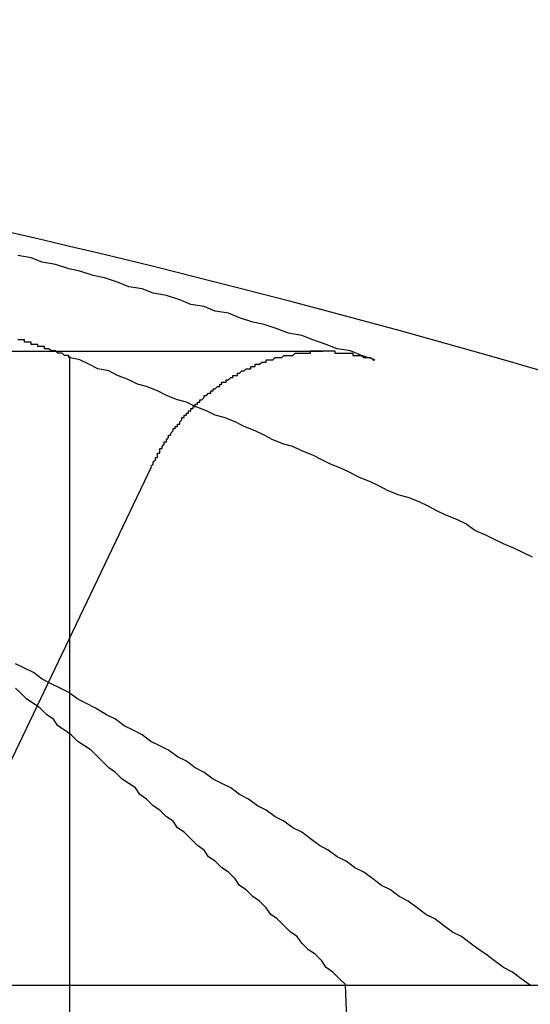
# Model space of a CAD drawing. Extents: x 3.5 to 71.5, y 2.7 to 44.5.
# Drawn here: x 16 to 16, y 11.9 to 12 of the extents above; entities that cross this region are included whole.
import ezdxf

# ---------------------------------------------------------------- set-up
doc = ezdxf.new("R2010")
doc.units = 0
doc.header["$LTSCALE"] = 4.3
doc.linetypes.add('DASHED', pattern=[0.2067, 0.1654, -0.0413])
doc.layers.add('HIDDEN__ANSI_', color=7, linetype='DASHED')
doc.layers.add('VISIBLE__ANSI_', color=7, linetype='CONTINUOUS')

msp = doc.modelspace()

# ---------------------------------------------------------------- linework, layer by layer
at = {"layer": 'HIDDEN__ANSI_'}
for p, q in [((16.038057, 11.974375), (16.022006, 11.974375)), ((16.026627, 11.974146), (16.026627, 11.928309)), ((16.030307, 11.969169), (15.999072, 11.903776)), ((16.039836, 11.928309), (16.039071, 11.945809))]:
    msp.add_line(p, q, dxfattribs=at)
for points in [[(16.0404, 11.974, 0), (16.0398, 11.9742, 0), (16.0393, 11.9744, 0), (16.0387, 11.9745, 0), (16.0382, 11.9747, 0), (16.0376, 11.9749, 0), (16.0371, 11.9751, 0), (16.0365, 11.9752, 0), (16.036, 11.9754, 0), (16.0354, 11.9756, 0), (16.0349, 11.9757, 0), (16.0343, 11.9759, 0), (16.0338, 11.9761, 0), (16.0332, 11.9762, 0), (16.0327, 11.9764, 0), (16.0321, 11.9765, 0), (16.0316, 11.9767, 0), (16.031, 11.9769, 0), (16.0304, 11.977, 0), (16.0299, 11.9772, 0), (16.0293, 11.9773, 0), (16.0288, 11.9775, 0), (16.0282, 11.9777, 0), (16.0277, 11.9778, 0), (16.0271, 11.978, 0), (16.0266, 11.9781, 0), (16.026, 11.9783, 0), (16.0254, 11.9784, 0), (16.0249, 11.9786, 0), (16.0243, 11.9787, 0)], [(16.0266, 11.9741, 0), (16.0266, 11.9742, 0), (16.0266, 11.9742, 0), (16.0265, 11.9742, 0), (16.0265, 11.9742, 0), (16.0265, 11.9742, 0), (16.0264, 11.9742, 0), (16.0264, 11.9742, 0), (16.0264, 11.9742, 0), (16.0263, 11.9743, 0), (16.0263, 11.9743, 0), (16.0263, 11.9743, 0), (16.0262, 11.9743, 0), (16.0262, 11.9743, 0), (16.0262, 11.9743, 0), (16.0261, 11.9743, 0), (16.0261, 11.9743, 0), (16.0261, 11.9743, 0), (16.026, 11.9744, 0), (16.026, 11.9744, 0), (16.026, 11.9744, 0), (16.0259, 11.9744, 0), (16.0259, 11.9744, 0), (16.0259, 11.9744, 0), (16.0258, 11.9744, 0), (16.0258, 11.9744, 0), (16.0258, 11.9744, 0), (16.0257, 11.9745, 0), (16.0257, 11.9745, 0), (16.0257, 11.9745, 0), (16.0256, 11.9745, 0), (16.0256, 11.9745, 0), (16.0256, 11.9745, 0), (16.0255, 11.9745, 0), (16.0255, 11.9745, 0), (16.0255, 11.9746, 0), (16.0254, 11.9746, 0), (16.0254, 11.9746, 0), (16.0254, 11.9746, 0), (16.0253, 11.9746, 0), (16.0253, 11.9746, 0), (16.0253, 11.9746, 0), (16.0252, 11.9746, 0), (16.0252, 11.9746, 0), (16.0252, 11.9747, 0), (16.0251, 11.9747, 0), (16.0251, 11.9747, 0), (16.0251, 11.9747, 0), (16.025, 11.9747, 0), (16.025, 11.9747, 0), (16.025, 11.9747, 0), (16.0249, 11.9747, 0), (16.0249, 11.9747, 0), (16.0249, 11.9748, 0), (16.0248, 11.9748, 0), (16.0248, 11.9748, 0), (16.0248, 11.9748, 0), (16.0247, 11.9748, 0), (16.0247, 11.9748, 0), (16.0247, 11.9748, 0), (16.0246, 11.9748, 0), (16.0246, 11.9748, 0), (16.0246, 11.9749, 0), (16.0245, 11.9749, 0), (16.0245, 11.9749, 0), (16.0245, 11.9749, 0), (16.0244, 11.9749, 0), (16.0244, 11.9749, 0), (16.0244, 11.9749, 0), (16.0243, 11.9749, 0)], [(16.0303, 11.9692, 0), (16.0303, 11.9692, 0), (16.0303, 11.9692, 0), (16.0304, 11.9693, 0), (16.0304, 11.9693, 0), (16.0304, 11.9694, 0), (16.0304, 11.9694, 0), (16.0304, 11.9694, 0), (16.0305, 11.9695, 0), (16.0305, 11.9695, 0), (16.0305, 11.9695, 0), (16.0305, 11.9696, 0), (16.0305, 11.9696, 0), (16.0306, 11.9696, 0), (16.0306, 11.9697, 0), (16.0306, 11.9697, 0), (16.0306, 11.9697, 0), (16.0306, 11.9698, 0), (16.0307, 11.9698, 0), (16.0307, 11.9699, 0), (16.0307, 11.9699, 0), (16.0307, 11.9699, 0), (16.0307, 11.97, 0), (16.0308, 11.97, 0), (16.0308, 11.97, 0), (16.0308, 11.9701, 0), (16.0308, 11.9701, 0), (16.0308, 11.9701, 0), (16.0309, 11.9702, 0), (16.0309, 11.9702, 0), (16.0309, 11.9702, 0), (16.0309, 11.9703, 0), (16.031, 11.9703, 0), (16.031, 11.9703, 0), (16.031, 11.9704, 0), (16.031, 11.9704, 0), (16.0311, 11.9705, 0), (16.0311, 11.9705, 0), (16.0311, 11.9705, 0), (16.0311, 11.9706, 0), (16.0311, 11.9706, 0), (16.0312, 11.9706, 0), (16.0312, 11.9707, 0), (16.0312, 11.9707, 0), (16.0312, 11.9707, 0), (16.0313, 11.9708, 0), (16.0313, 11.9708, 0), (16.0313, 11.9708, 0), (16.0313, 11.9709, 0), (16.0314, 11.9709, 0), (16.0314, 11.9709, 0), (16.0314, 11.971, 0), (16.0314, 11.971, 0), (16.0315, 11.971, 0), (16.0315, 11.971, 0), (16.0315, 11.9711, 0), (16.0315, 11.9711, 0), (16.0316, 11.9711, 0), (16.0316, 11.9712, 0), (16.0316, 11.9712, 0), (16.0316, 11.9712, 0), (16.0317, 11.9713, 0), (16.0317, 11.9713, 0), (16.0317, 11.9713, 0), (16.0317, 11.9714, 0), (16.0318, 11.9714, 0), (16.0318, 11.9714, 0), (16.0318, 11.9714, 0), (16.0318, 11.9715, 0), (16.0319, 11.9715, 0), (16.0319, 11.9715, 0), (16.0319, 11.9716, 0), (16.0319, 11.9716, 0), (16.032, 11.9716, 0), (16.032, 11.9716, 0), (16.032, 11.9717, 0), (16.032, 11.9717, 0), (16.0321, 11.9717, 0), (16.0321, 11.9717, 0), (16.0321, 11.9718, 0), (16.0321, 11.9718, 0), (16.0322, 11.9718, 0), (16.0322, 11.9719, 0), (16.0322, 11.9719, 0), (16.0322, 11.9719, 0), (16.0323, 11.9719, 0), (16.0323, 11.972, 0), (16.0323, 11.972, 0), (16.0324, 11.972, 0), (16.0324, 11.972, 0), (16.0324, 11.9721, 0), (16.0324, 11.9721, 0), (16.0325, 11.9721, 0), (16.0325, 11.9721, 0), (16.0325, 11.9722, 0), (16.0326, 11.9722, 0), (16.0326, 11.9722, 0), (16.0326, 11.9722, 0), (16.0327, 11.9723, 0), (16.0327, 11.9723, 0), (16.0327, 11.9723, 0), (16.0327, 11.9724, 0), (16.0328, 11.9724, 0), (16.0328, 11.9724, 0), (16.0328, 11.9724, 0), (16.0329, 11.9725, 0), (16.0329, 11.9725, 0), (16.0329, 11.9725, 0), (16.033, 11.9725, 0), (16.033, 11.9726, 0), (16.033, 11.9726, 0), (16.0331, 11.9726, 0), (16.0331, 11.9726, 0), (16.0331, 11.9726, 0), (16.0331, 11.9727, 0), (16.0332, 11.9727, 0), (16.0332, 11.9727, 0), (16.0332, 11.9727, 0), (16.0333, 11.9728, 0), (16.0333, 11.9728, 0), (16.0333, 11.9728, 0), (16.0334, 11.9728, 0), (16.0334, 11.9729, 0), (16.0334, 11.9729, 0), (16.0335, 11.9729, 0), (16.0335, 11.9729, 0), (16.0335, 11.973, 0), (16.0336, 11.973, 0), (16.0336, 11.973, 0), (16.0336, 11.973, 0), (16.0337, 11.973, 0), (16.0337, 11.9731, 0), (16.0337, 11.9731, 0), (16.0338, 11.9731, 0), (16.0338, 11.9731, 0), (16.0338, 11.9731, 0), (16.0339, 11.9732, 0), (16.0339, 11.9732, 0), (16.0339, 11.9732, 0), (16.034, 11.9732, 0), (16.034, 11.9732, 0), (16.034, 11.9733, 0), (16.0341, 11.9733, 0), (16.0341, 11.9733, 0), (16.0341, 11.9733, 0), (16.0342, 11.9733, 0), (16.0342, 11.9734, 0), (16.0342, 11.9734, 0), (16.0343, 11.9734, 0), (16.0343, 11.9734, 0), (16.0343, 11.9734, 0), (16.0344, 11.9735, 0), (16.0344, 11.9735, 0), (16.0344, 11.9735, 0), (16.0345, 11.9735, 0), (16.0345, 11.9735, 0), (16.0345, 11.9735, 0), (16.0346, 11.9736, 0), (16.0346, 11.9736, 0), (16.0346, 11.9736, 0), (16.0347, 11.9736, 0), (16.0347, 11.9736, 0), (16.0347, 11.9736, 0), (16.0348, 11.9736, 0), (16.0348, 11.9737, 0), (16.0348, 11.9737, 0), (16.0349, 11.9737, 0), (16.0349, 11.9737, 0), (16.0349, 11.9737, 0), (16.035, 11.9737, 0), (16.035, 11.9737, 0), (16.035, 11.9738, 0), (16.0351, 11.9738, 0), (16.0351, 11.9738, 0), (16.0351, 11.9738, 0), (16.0352, 11.9738, 0), (16.0352, 11.9738, 0), (16.0352, 11.9738, 0), (16.0353, 11.9739, 0), (16.0353, 11.9739, 0), (16.0353, 11.9739, 0), (16.0354, 11.9739, 0), (16.0354, 11.9739, 0), (16.0354, 11.9739, 0), (16.0355, 11.9739, 0), (16.0355, 11.9739, 0), (16.0355, 11.974, 0), (16.0356, 11.974, 0), (16.0356, 11.974, 0), (16.0357, 11.974, 0), (16.0357, 11.974, 0), (16.0357, 11.974, 0), (16.0358, 11.974, 0), (16.0358, 11.974, 0), (16.0358, 11.974, 0), (16.0359, 11.9741, 0), (16.0359, 11.9741, 0), (16.0359, 11.9741, 0), (16.036, 11.9741, 0), (16.036, 11.9741, 0), (16.0361, 11.9741, 0), (16.0361, 11.9741, 0), (16.0361, 11.9741, 0), (16.0362, 11.9741, 0), (16.0362, 11.9741, 0), (16.0362, 11.9741, 0), (16.0363, 11.9742, 0), (16.0363, 11.9742, 0), (16.0364, 11.9742, 0), (16.0364, 11.9742, 0), (16.0364, 11.9742, 0), (16.0365, 11.9742, 0), (16.0365, 11.9742, 0), (16.0365, 11.9742, 0), (16.0366, 11.9742, 0), (16.0366, 11.9742, 0), (16.0366, 11.9742, 0), (16.0367, 11.9742, 0), (16.0367, 11.9742, 0), (16.0368, 11.9743, 0), (16.0368, 11.9743, 0), (16.0368, 11.9743, 0), (16.0369, 11.9743, 0), (16.0369, 11.9743, 0), (16.0369, 11.9743, 0), (16.037, 11.9743, 0), (16.037, 11.9743, 0), (16.0371, 11.9743, 0), (16.0371, 11.9743, 0), (16.0371, 11.9743, 0), (16.0372, 11.9743, 0), (16.0372, 11.9743, 0), (16.0372, 11.9743, 0), (16.0373, 11.9743, 0), (16.0373, 11.9743, 0), (16.0374, 11.9743, 0), (16.0374, 11.9743, 0), (16.0374, 11.9743, 0), (16.0375, 11.9743, 0), (16.0375, 11.9744, 0), (16.0375, 11.9744, 0), (16.0376, 11.9744, 0), (16.0376, 11.9744, 0), (16.0376, 11.9744, 0), (16.0377, 11.9744, 0), (16.0377, 11.9744, 0), (16.0378, 11.9744, 0), (16.0378, 11.9744, 0), (16.0378, 11.9744, 0), (16.0379, 11.9744, 0), (16.0379, 11.9744, 0), (16.0379, 11.9744, 0), (16.038, 11.9744, 0), (16.038, 11.9744, 0), (16.038, 11.9744, 0), (16.0381, 11.9744, 0), (16.0381, 11.9744, 0), (16.0381, 11.9744, 0), (16.0382, 11.9744, 0), (16.0382, 11.9744, 0), (16.0382, 11.9744, 0), (16.0383, 11.9744, 0), (16.0383, 11.9744, 0), (16.0383, 11.9744, 0), (16.0384, 11.9744, 0), (16.0384, 11.9744, 0), (16.0385, 11.9744, 0), (16.0385, 11.9744, 0), (16.0385, 11.9744, 0), (16.0386, 11.9744, 0), (16.0386, 11.9744, 0), (16.0386, 11.9743, 0), (16.0387, 11.9743, 0), (16.0387, 11.9743, 0), (16.0387, 11.9743, 0), (16.0388, 11.9743, 0), (16.0388, 11.9743, 0), (16.0389, 11.9743, 0), (16.0389, 11.9743, 0), (16.0389, 11.9743, 0), (16.039, 11.9743, 0), (16.039, 11.9743, 0), (16.039, 11.9743, 0), (16.0391, 11.9743, 0), (16.0391, 11.9743, 0), (16.0391, 11.9743, 0), (16.0392, 11.9743, 0), (16.0392, 11.9743, 0), (16.0393, 11.9743, 0), (16.0393, 11.9743, 0), (16.0393, 11.9743, 0), (16.0394, 11.9743, 0), (16.0394, 11.9742, 0), (16.0394, 11.9742, 0), (16.0395, 11.9742, 0), (16.0395, 11.9742, 0), (16.0396, 11.9742, 0), (16.0396, 11.9742, 0), (16.0396, 11.9742, 0), (16.0397, 11.9742, 0), (16.0397, 11.9742, 0), (16.0397, 11.9742, 0), (16.0398, 11.9742, 0), (16.0398, 11.9742, 0), (16.0398, 11.9742, 0), (16.0399, 11.9741, 0), (16.0399, 11.9741, 0), (16.04, 11.9741, 0), (16.04, 11.9741, 0), (16.04, 11.9741, 0), (16.0401, 11.9741, 0), (16.0401, 11.9741, 0), (16.0401, 11.9741, 0), (16.0402, 11.9741, 0), (16.0402, 11.9741, 0), (16.0402, 11.9741, 0), (16.0403, 11.974, 0), (16.0403, 11.974, 0), (16.0403, 11.974, 0), (16.0404, 11.974, 0)], [(16.0475, 11.9651, 0), (16.0471, 11.9653, 0), (16.0467, 11.9655, 0), (16.0462, 11.9657, 0), (16.0458, 11.9659, 0), (16.0454, 11.9661, 0), (16.0449, 11.9663, 0), (16.0445, 11.9666, 0), (16.0441, 11.9668, 0), (16.0436, 11.967, 0), (16.0432, 11.9672, 0), (16.0428, 11.9674, 0), (16.0424, 11.9676, 0), (16.0419, 11.9678, 0), (16.0415, 11.9679, 0), (16.041, 11.9681, 0), (16.0406, 11.9683, 0), (16.0402, 11.9685, 0), (16.0397, 11.9687, 0), (16.0393, 11.9689, 0), (16.0389, 11.9691, 0), (16.0384, 11.9693, 0), (16.038, 11.9695, 0), (16.0376, 11.9697, 0), (16.0371, 11.9699, 0), (16.0367, 11.9701, 0), (16.0363, 11.9702, 0), (16.0358, 11.9704, 0), (16.0354, 11.9706, 0), (16.035, 11.9708, 0), (16.0345, 11.971, 0), (16.0341, 11.9712, 0), (16.0336, 11.9714, 0), (16.0332, 11.9715, 0), (16.0328, 11.9717, 0), (16.0323, 11.9719, 0), (16.0319, 11.9721, 0), (16.0315, 11.9722, 0), (16.031, 11.9724, 0), (16.0306, 11.9726, 0), (16.0301, 11.9728, 0), (16.0297, 11.9729, 0), (16.0293, 11.9731, 0), (16.0288, 11.9733, 0), (16.0284, 11.9735, 0), (16.0279, 11.9736, 0), (16.0275, 11.9738, 0), (16.0271, 11.974, 0), (16.0266, 11.9741, 0)], [(16.0474, 11.9458, 0), (16.047, 11.9461, 0), (16.0466, 11.9464, 0), (16.0462, 11.9466, 0), (16.0458, 11.9469, 0), (16.0454, 11.9472, 0), (16.0451, 11.9474, 0), (16.0447, 11.9477, 0), (16.0443, 11.948, 0), (16.0439, 11.9482, 0), (16.0435, 11.9485, 0), (16.0431, 11.9488, 0), (16.0427, 11.949, 0), (16.0423, 11.9493, 0), (16.0419, 11.9496, 0), (16.0415, 11.9498, 0), (16.0411, 11.9501, 0), (16.0407, 11.9503, 0), (16.0403, 11.9506, 0), (16.0399, 11.9509, 0), (16.0395, 11.9511, 0), (16.0391, 11.9514, 0), (16.0387, 11.9516, 0), (16.0383, 11.9519, 0), (16.0379, 11.9521, 0), (16.0375, 11.9524, 0), (16.0371, 11.9527, 0), (16.0367, 11.9529, 0), (16.0363, 11.9532, 0), (16.0359, 11.9534, 0), (16.0355, 11.9537, 0), (16.0351, 11.9539, 0), (16.0347, 11.9542, 0), (16.0343, 11.9544, 0), (16.0339, 11.9547, 0), (16.0335, 11.9549, 0), (16.0331, 11.9551, 0), (16.0327, 11.9554, 0), (16.0323, 11.9556, 0), (16.0319, 11.9559, 0), (16.0315, 11.9561, 0), (16.0311, 11.9564, 0), (16.0307, 11.9566, 0), (16.0303, 11.9568, 0), (16.0299, 11.9571, 0), (16.0295, 11.9573, 0), (16.0291, 11.9575, 0), (16.0287, 11.9578, 0), (16.0283, 11.958, 0), (16.0278, 11.9583, 0), (16.0274, 11.9585, 0), (16.027, 11.9587, 0), (16.0266, 11.959, 0), (16.0262, 11.9592, 0), (16.0258, 11.9594, 0), (16.0254, 11.9596, 0), (16.025, 11.9599, 0), (16.0246, 11.9601, 0), (16.0242, 11.9603, 0)], [(16.0391, 11.9458, 0), (16.0388, 11.9461, 0), (16.0385, 11.9464, 0), (16.0382, 11.9466, 0), (16.038, 11.9469, 0), (16.0377, 11.9472, 0), (16.0374, 11.9474, 0), (16.0371, 11.9477, 0), (16.0369, 11.948, 0), (16.0366, 11.9482, 0), (16.0363, 11.9485, 0), (16.036, 11.9488, 0), (16.0357, 11.949, 0), (16.0355, 11.9493, 0), (16.0352, 11.9496, 0), (16.0349, 11.9498, 0), (16.0346, 11.9501, 0), (16.0343, 11.9503, 0), (16.0341, 11.9506, 0), (16.0338, 11.9509, 0), (16.0335, 11.9511, 0), (16.0332, 11.9514, 0), (16.0329, 11.9516, 0), (16.0327, 11.9519, 0), (16.0324, 11.9521, 0), (16.0321, 11.9524, 0), (16.0318, 11.9527, 0), (16.0315, 11.9529, 0), (16.0313, 11.9532, 0), (16.031, 11.9534, 0), (16.0307, 11.9537, 0), (16.0304, 11.9539, 0), (16.0301, 11.9542, 0), (16.0298, 11.9544, 0), (16.0296, 11.9547, 0), (16.0293, 11.9549, 0), (16.029, 11.9551, 0), (16.0287, 11.9554, 0), (16.0284, 11.9556, 0), (16.0281, 11.9559, 0), (16.0279, 11.9561, 0), (16.0276, 11.9564, 0), (16.0273, 11.9566, 0), (16.027, 11.9568, 0), (16.0267, 11.9571, 0), (16.0264, 11.9573, 0), (16.0261, 11.9575, 0), (16.0259, 11.9578, 0), (16.0256, 11.958, 0), (16.0253, 11.9583, 0), (16.025, 11.9585, 0), (16.0247, 11.9587, 0), (16.0244, 11.959, 0), (16.0242, 11.9592, 0)]]:
    msp.add_polyline3d(points, dxfattribs=at)
at = {"layer": 'VISIBLE__ANSI_'}
msp.add_line((15.805499, 11.945809), (16.119133, 11.945809), dxfattribs=at)
msp.add_arc((15.926458, 11.55582), 0.434989, 63.7081, 85.28625, dxfattribs=at)

doc.saveas('drawing.dxf')
